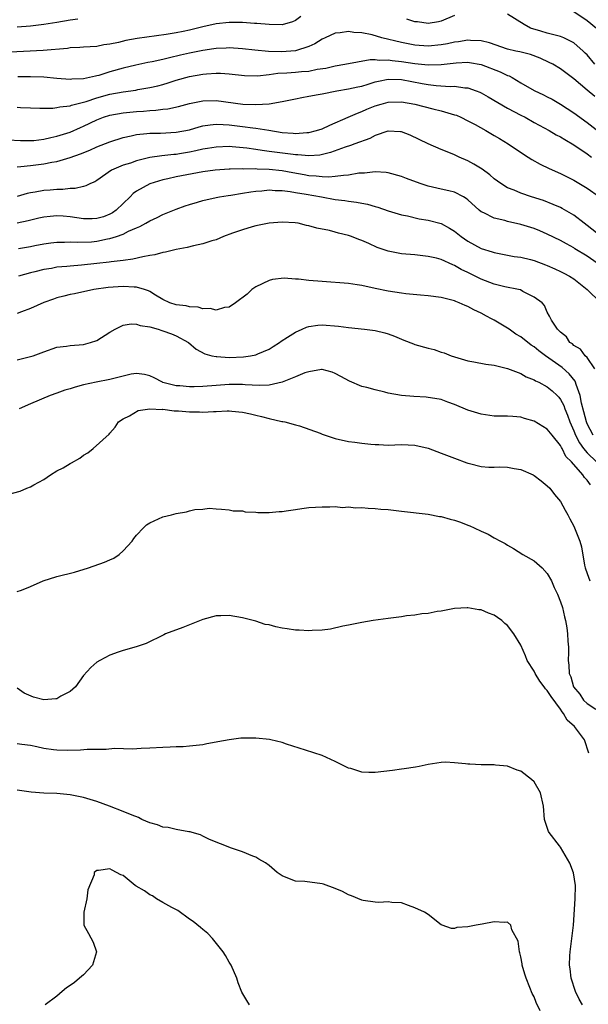
# Model space of a CAD drawing. Units: inches. Extents: x 2679000 to 2682000, y 1551000 to 1552696.
# Drawn here: x 2679943 to 2680029, y 1552117 to 1552266 of the extents above; entities that cross this region are included whole.
import ezdxf

# ---------------------------------------------------------------- set-up
doc = ezdxf.new("R2010")
doc.units = ezdxf.units.IN
doc.header["$MEASUREMENT"] = 0
doc.layers.add('LD26791551_2ft', color=95, linetype='Continuous')

msp = doc.modelspace()

# ---------------------------------------------------------------- linework, layer by layer
at = {"layer": 'LD26791551_2ft'}
for points, elevation in [([(2679985.8, 1552266.2), (2679985, 1552265.63), (2679984.56, 1552265.44), (2679983, 1552264.97), (2679981, 1552264.99), (2679979.17, 1552265.17), (2679978.82, 1552265.18), (2679977, 1552265.31), (2679975, 1552265.34), (2679973, 1552265.13), (2679971, 1552264.66), (2679969, 1552264.15), (2679968.02, 1552263.98), (2679967, 1552263.75), (2679965.48, 1552263.48), (2679961.12, 1552262.88), (2679959.41, 1552262.59), (2679958.3, 1552262.3), (2679957, 1552262.04), (2679956.07, 1552261.93), (2679955, 1552261.71), (2679953, 1552261.59), (2679952.46, 1552261.54), (2679951, 1552261.49), (2679950.59, 1552261.41), (2679946.91, 1552261.09), (2679941, 1552260.79)], 8852), ([(2680009, 1552266.37), (2680007, 1552265.53), (2680006.57, 1552265.43), (2680005, 1552265.17), (2680003.4, 1552265.4), (2680003, 1552265.43), (2680001.8, 1552265.8)], 8852), ([(2680030.16, 1552259), (2680029, 1552260.41), (2680028.71, 1552260.71), (2680028.43, 1552261), (2680027, 1552262.27), (2680025.47, 1552263), (2680025, 1552263.2), (2680023, 1552263.72), (2680022.01, 1552264.01), (2680020.48, 1552264.48), (2680019.48, 1552265), (2680017, 1552266.56)], 8852), ([(2680027, 1552266.99), (2680029, 1552265.64), (2680030.44, 1552264.44)], 8854), ([(2679943, 1552264.65), (2679945, 1552264.8), (2679947, 1552265.05), (2679949, 1552265.36), (2679951, 1552265.71), (2679952.13, 1552265.87)], 8854), ([(2680030.15, 1552254.15), (2680029, 1552255.1), (2680027, 1552256.81), (2680025, 1552258.31), (2680023.84, 1552259), (2680023.3, 1552259.3), (2680021.93, 1552259.93), (2680020.47, 1552260.47), (2680018.87, 1552260.87), (2680018.25, 1552261), (2680017, 1552261.31), (2680014.26, 1552262.26), (2680013, 1552262.55), (2680011.4, 1552262.6), (2680011, 1552262.65), (2680009.61, 1552262.39), (2680009, 1552262.33), (2680007.92, 1552262.08), (2680007, 1552261.92), (2680005, 1552261.76), (2680003, 1552261.91), (2680001, 1552262.28), (2679998.05, 1552263), (2679996.57, 1552263.43), (2679995, 1552263.75), (2679993.79, 1552263.79), (2679993, 1552263.95), (2679991.74, 1552263.74), (2679991, 1552263.7), (2679989.48, 1552263), (2679989, 1552262.8), (2679987.89, 1552262.11), (2679987, 1552261.69), (2679985, 1552261.02), (2679982.88, 1552260.88), (2679980.94, 1552260.94), (2679978.88, 1552261.12), (2679977, 1552261.35), (2679975, 1552261.5), (2679974.54, 1552261.46), (2679973, 1552261.41), (2679972.66, 1552261.34), (2679971, 1552261.1), (2679969, 1552260.69), (2679967.62, 1552260.38), (2679965.96, 1552259.96), (2679965, 1552259.75), (2679963.39, 1552259.39), (2679962.73, 1552259.27), (2679960.89, 1552258.89), (2679959, 1552258.43), (2679957, 1552257.85), (2679955.32, 1552257.32), (2679955, 1552257.24), (2679954.79, 1552257.21), (2679953.91, 1552257), (2679953, 1552256.82), (2679951.26, 1552256.74), (2679951, 1552256.7), (2679949, 1552256.84), (2679947.04, 1552257.04), (2679945, 1552257.12), (2679943.09, 1552257.09)], 8850), ([(2679943, 1552252.51), (2679943.51, 1552252.49), (2679945, 1552252.45), (2679946.39, 1552252.39), (2679947, 1552252.4), (2679948.38, 1552252.38), (2679949, 1552252.46), (2679949.42, 1552252.58), (2679951, 1552252.75), (2679951.17, 1552252.83), (2679953.4, 1552253.4), (2679955, 1552253.92), (2679957, 1552254.48), (2679959, 1552254.87), (2679960.88, 1552255.12), (2679961.19, 1552255.19), (2679963, 1552255.48), (2679964.23, 1552255.77), (2679965, 1552255.98), (2679965.79, 1552256.21), (2679967, 1552256.59), (2679969, 1552257.15), (2679971, 1552257.52), (2679971.58, 1552257.58), (2679973, 1552257.66), (2679973.66, 1552257.66), (2679975, 1552257.56), (2679977.31, 1552257.31), (2679979.28, 1552257.28), (2679981, 1552257.46), (2679982.35, 1552257.65), (2679983.7, 1552257.7), (2679985, 1552257.81), (2679985.92, 1552257.92), (2679987, 1552257.99), (2679988.25, 1552258.25), (2679989.59, 1552258.41), (2679991, 1552258.75), (2679992.45, 1552259), (2679996.26, 1552259.74), (2679997, 1552259.72), (2679997.62, 1552259.62), (2679999, 1552259.67), (2679999.56, 1552259.56), (2680001, 1552259.41), (2680003, 1552259.11), (2680005, 1552258.93), (2680007, 1552258.98), (2680009.24, 1552259.24), (2680011, 1552259.31), (2680011.28, 1552259.28), (2680013, 1552258.95), (2680015.86, 1552257.86), (2680017, 1552257.32), (2680017.24, 1552257.24), (2680017.69, 1552257), (2680019, 1552256.22), (2680021, 1552255.06), (2680022.4, 1552254.4), (2680023, 1552254.1), (2680023.73, 1552253.73), (2680025, 1552253), (2680027, 1552251.69), (2680029, 1552250.23), (2680030.81, 1552248.81)], 8848), ([(2679941.62, 1552247.62), (2679943.52, 1552247.52), (2679945, 1552247.48), (2679945.52, 1552247.52), (2679947, 1552247.69), (2679948.06, 1552247.94), (2679949, 1552248.13), (2679951, 1552248.78), (2679952.53, 1552249.47), (2679953, 1552249.66), (2679955, 1552250.61), (2679956.02, 1552251), (2679957, 1552251.31), (2679959, 1552251.69), (2679961, 1552251.89), (2679962.05, 1552251.95), (2679963, 1552252.03), (2679963.94, 1552252.06), (2679965, 1552252.21), (2679965.72, 1552252.28), (2679967.35, 1552252.65), (2679969, 1552253.09), (2679971, 1552253.49), (2679973, 1552253.53), (2679977.03, 1552252.97), (2679979, 1552252.91), (2679981, 1552253.03), (2679983, 1552253.37), (2679983.49, 1552253.49), (2679985, 1552253.81), (2679985.97, 1552253.97), (2679987, 1552254.19), (2679988.43, 1552254.43), (2679989, 1552254.57), (2679991.23, 1552255), (2679993, 1552255.28), (2679994.4, 1552255.6), (2679995, 1552255.72), (2679995.97, 1552256.03), (2679997, 1552256.34), (2679997.53, 1552256.47), (2679999, 1552256.75), (2680001, 1552256.69), (2680004.12, 1552256.12), (2680005, 1552255.94), (2680006.2, 1552255.8), (2680008.33, 1552255.67), (2680009, 1552255.7), (2680010.53, 1552255.47), (2680011, 1552255.46), (2680012.28, 1552255), (2680012.8, 1552254.8), (2680013, 1552254.7), (2680014.09, 1552254.09), (2680017, 1552252.39), (2680019, 1552251.33), (2680019.65, 1552251), (2680021, 1552250.24), (2680023.26, 1552249), (2680024.35, 1552248.35), (2680025, 1552248.03), (2680025.63, 1552247.63), (2680027, 1552246.86), (2680029, 1552245.48), (2680029.68, 1552245)], 8846), ([(2679943, 1552243.52), (2679943.55, 1552243.55), (2679945, 1552243.74), (2679947, 1552243.97), (2679948.21, 1552244.21), (2679949, 1552244.33), (2679951, 1552244.91), (2679952.53, 1552245.47), (2679953.95, 1552246.05), (2679955, 1552246.52), (2679957, 1552247.32), (2679959, 1552247.96), (2679960.21, 1552248.21), (2679961, 1552248.41), (2679962.55, 1552248.55), (2679963, 1552248.62), (2679964.63, 1552248.63), (2679967, 1552248.74), (2679969, 1552249.12), (2679970.45, 1552249.55), (2679971, 1552249.69), (2679972.13, 1552249.87), (2679973, 1552249.95), (2679974.08, 1552249.92), (2679975, 1552249.84), (2679977, 1552249.63), (2679978.58, 1552249.42), (2679979, 1552249.38), (2679980.96, 1552249.04), (2679983, 1552248.71), (2679984.62, 1552248.62), (2679985, 1552248.58), (2679986.71, 1552248.71), (2679987, 1552248.72), (2679988.15, 1552249), (2679989, 1552249.27), (2679990.18, 1552249.82), (2679992.94, 1552251), (2679994.35, 1552251.65), (2679995, 1552251.87), (2679995.77, 1552252.23), (2679997, 1552252.72), (2679997.9, 1552253), (2679999, 1552253.3), (2680001, 1552253.36), (2680003, 1552253), (2680005.74, 1552252.26), (2680007, 1552251.97), (2680008.48, 1552251.52), (2680009, 1552251.4), (2680009.3, 1552251.3), (2680009.97, 1552251), (2680011, 1552250.49), (2680012.1, 1552249.9), (2680013.74, 1552249), (2680015, 1552248.27), (2680015.78, 1552247.78), (2680017.09, 1552247), (2680018.22, 1552246.22), (2680020.12, 1552245), (2680020.65, 1552244.64), (2680021.92, 1552243.92), (2680023.27, 1552243.27), (2680025, 1552242.52), (2680027, 1552241.53), (2680029, 1552240.32), (2680030.85, 1552239)], 8844), ([(2680031.15, 1552233), (2680029, 1552234.69), (2680028.58, 1552235), (2680027, 1552236.24), (2680025.25, 1552237.25), (2680025, 1552237.37), (2680023.86, 1552237.86), (2680022.42, 1552238.42), (2680020.62, 1552239), (2680019, 1552239.55), (2680018.02, 1552239.98), (2680017, 1552240.37), (2680015.99, 1552241), (2680015, 1552241.71), (2680014.31, 1552242.31), (2680013.15, 1552243.15), (2680011.93, 1552243.93), (2680011, 1552244.43), (2680009.72, 1552245), (2680009, 1552245.34), (2680008.39, 1552245.61), (2680007, 1552246.16), (2680005, 1552247), (2680002.28, 1552248.28), (2680001, 1552248.79), (2680000.82, 1552248.82), (2679999, 1552248.93), (2679998.91, 1552248.91), (2679997, 1552248.25), (2679996.19, 1552247.81), (2679993.97, 1552247), (2679993.28, 1552246.72), (2679992.48, 1552246.48), (2679990.3, 1552245.7), (2679988.69, 1552245.31), (2679987, 1552245.19), (2679985.35, 1552245.35), (2679985, 1552245.34), (2679984.63, 1552245.37), (2679981, 1552245.85), (2679979.97, 1552245.97), (2679979, 1552246.14), (2679977.66, 1552246.34), (2679975.45, 1552246.55), (2679975, 1552246.57), (2679973, 1552246.5), (2679971.72, 1552246.28), (2679971, 1552246.17), (2679969.95, 1552245.95), (2679969, 1552245.72), (2679967.47, 1552245.47), (2679967, 1552245.4), (2679966.62, 1552245.38), (2679964.8, 1552245.2), (2679963, 1552244.92), (2679961, 1552244.42), (2679960.09, 1552244.09), (2679959, 1552243.75), (2679957.24, 1552243), (2679955, 1552241.45), (2679954.72, 1552241.28), (2679954.04, 1552241), (2679953.37, 1552240.63), (2679953, 1552240.55), (2679951.77, 1552240.23), (2679951, 1552240.26), (2679949.9, 1552240.1), (2679949, 1552240.12), (2679947.99, 1552240.01), (2679947, 1552239.93), (2679945.71, 1552239.71), (2679945, 1552239.61), (2679944.51, 1552239.49), (2679943, 1552239.06)], 8842), ([(2680030.51, 1552229), (2680029, 1552230.04), (2680027.16, 1552231.16), (2680027, 1552231.28), (2680025.89, 1552231.89), (2680025, 1552232.4), (2680023, 1552233.38), (2680021.86, 1552233.86), (2680021, 1552234.2), (2680019, 1552234.83), (2680017, 1552235.29), (2680016.59, 1552235.41), (2680015, 1552235.77), (2680013.42, 1552236.58), (2680013, 1552236.75), (2680012.69, 1552237), (2680011, 1552238.56), (2680010.76, 1552238.76), (2680010.33, 1552239), (2680009, 1552239.69), (2680008.12, 1552239.88), (2680007, 1552240.15), (2680005, 1552240.6), (2680003.79, 1552241), (2680001.75, 1552241.75), (2680001, 1552242.04), (2679999, 1552242.62), (2679998.67, 1552242.67), (2679997, 1552242.78), (2679995.43, 1552242.57), (2679995, 1552242.58), (2679994.56, 1552242.56), (2679993, 1552242.28), (2679992.24, 1552242.24), (2679991, 1552242.04), (2679990.05, 1552241.95), (2679989, 1552241.99), (2679988.12, 1552242.12), (2679987, 1552242.18), (2679986.31, 1552242.31), (2679984.6, 1552242.6), (2679983, 1552242.92), (2679981, 1552243.14), (2679979.19, 1552243.19), (2679979, 1552243.21), (2679977.19, 1552243.19), (2679977, 1552243.21), (2679975.15, 1552243.15), (2679975, 1552243.15), (2679972.86, 1552243), (2679971, 1552242.76), (2679967, 1552242.01), (2679965.71, 1552241.71), (2679965, 1552241.57), (2679963, 1552240.96), (2679961, 1552239.84), (2679960.51, 1552239.49), (2679960.04, 1552239), (2679957.95, 1552237), (2679957.4, 1552236.6), (2679957, 1552236.39), (2679956.01, 1552235.99), (2679955, 1552235.7), (2679954.32, 1552235.68), (2679953, 1552235.68), (2679951, 1552235.97), (2679949.94, 1552236.06), (2679949, 1552236.12), (2679947.97, 1552236.03), (2679947, 1552235.91), (2679946.25, 1552235.75), (2679944.64, 1552235.36), (2679942.97, 1552235.03)], 8840), ([(2679943.19, 1552231.19), (2679945, 1552231.51), (2679945.65, 1552231.65), (2679947, 1552231.91), (2679948.05, 1552232.05), (2679949, 1552232.16), (2679950.16, 1552232.16), (2679951, 1552232.19), (2679952.13, 1552232.13), (2679954.22, 1552232.22), (2679955, 1552232.3), (2679956.63, 1552232.63), (2679957, 1552232.69), (2679957.96, 1552233), (2679959, 1552233.38), (2679959.79, 1552233.79), (2679961, 1552234.31), (2679961.5, 1552234.5), (2679962.4, 1552235), (2679963, 1552235.36), (2679964.12, 1552235.88), (2679965, 1552236.33), (2679965.48, 1552236.52), (2679967, 1552237.14), (2679968.37, 1552237.63), (2679969, 1552237.84), (2679970.2, 1552238.2), (2679971, 1552238.45), (2679973, 1552238.9), (2679973.55, 1552239), (2679974.81, 1552239.19), (2679975.24, 1552239.24), (2679977, 1552239.53), (2679978.24, 1552239.76), (2679979, 1552239.85), (2679979.91, 1552239.91), (2679981, 1552240.03), (2679981.95, 1552239.95), (2679983, 1552239.95), (2679984.18, 1552239.82), (2679985, 1552239.67), (2679986.59, 1552239.41), (2679988.92, 1552239), (2679991, 1552238.61), (2679992.44, 1552238.44), (2679993, 1552238.33), (2679994.21, 1552238.21), (2679995, 1552238.02), (2679995.88, 1552237.88), (2679997, 1552237.53), (2679997.43, 1552237.43), (2679999, 1552236.89), (2680001, 1552236.27), (2680001.88, 1552236.12), (2680003.66, 1552235.66), (2680005, 1552235.47), (2680007, 1552234.95), (2680008.26, 1552234.26), (2680009, 1552233.79), (2680010.01, 1552233), (2680011, 1552232.29), (2680013, 1552231.2), (2680014.7, 1552230.7), (2680015, 1552230.58), (2680018, 1552230), (2680019, 1552229.87), (2680020.47, 1552229.53), (2680021, 1552229.38), (2680022.73, 1552228.73), (2680023, 1552228.64), (2680024.12, 1552228.12), (2680025, 1552227.73), (2680025.48, 1552227.48), (2680026.35, 1552227), (2680027, 1552226.59), (2680029, 1552225), (2680031, 1552223.03)], 8838), ([(2680030.15, 1552213), (2680029, 1552214.71), (2680028.73, 1552215), (2680027.99, 1552215.99), (2680027, 1552216.56), (2680026.78, 1552216.78), (2680026.42, 1552217), (2680025.87, 1552217.87), (2680025, 1552218.55), (2680024.54, 1552219), (2680023.65, 1552220.35), (2680023.32, 1552221), (2680023, 1552221.56), (2680022.58, 1552222.58), (2680022.21, 1552223), (2680021, 1552223.85), (2680019.29, 1552224.71), (2680018.93, 1552224.93), (2680018.64, 1552225), (2680016.57, 1552225.43), (2680015, 1552225.81), (2680013, 1552226.54), (2680011, 1552227.56), (2680010.02, 1552228.02), (2680009, 1552228.63), (2680008.72, 1552228.72), (2680007, 1552229.52), (2680006.28, 1552229.72), (2680005, 1552230.01), (2680003, 1552230.24), (2680001, 1552230.4), (2679999, 1552230.77), (2679997.33, 1552231.33), (2679996.06, 1552231.94), (2679995, 1552232.39), (2679994.53, 1552232.53), (2679993.47, 1552233), (2679993, 1552233.17), (2679991.49, 1552233.49), (2679991, 1552233.64), (2679990.11, 1552233.89), (2679988.24, 1552234.24), (2679987, 1552234.63), (2679986.68, 1552234.68), (2679985.38, 1552235), (2679984.93, 1552235.07), (2679983, 1552235.18), (2679981, 1552235.03), (2679979, 1552234.6), (2679978.46, 1552234.46), (2679977, 1552234.02), (2679975.51, 1552233.51), (2679974.15, 1552233), (2679973, 1552232.52), (2679972.37, 1552232.37), (2679971, 1552231.88), (2679969.61, 1552231.61), (2679968.66, 1552231.34), (2679967, 1552231.06), (2679965.36, 1552230.64), (2679965, 1552230.6), (2679963.77, 1552230.23), (2679963, 1552230.13), (2679961.95, 1552229.95), (2679960.44, 1552229.56), (2679959, 1552229.37), (2679957.18, 1552229.18), (2679956.88, 1552229.12), (2679955, 1552228.95), (2679952.7, 1552228.7), (2679951, 1552228.54), (2679950.47, 1552228.47), (2679949, 1552228.35), (2679948.19, 1552228.19), (2679947, 1552228.02), (2679945.67, 1552227.67), (2679945, 1552227.51), (2679943.21, 1552227)], 8836), ([(2680029.9, 1552203), (2680029, 1552204.74), (2680028.89, 1552205), (2680028.53, 1552206.53), (2680028.17, 1552207.83), (2680027.95, 1552209), (2680027.33, 1552210.67), (2680027.24, 1552211), (2680027.18, 1552211.18), (2680026.29, 1552212.29), (2680025.24, 1552213.24), (2680022.74, 1552215), (2680021.74, 1552215.74), (2680021, 1552216.34), (2680020.58, 1552216.58), (2680019, 1552217.85), (2680018.26, 1552218.26), (2680017.22, 1552219), (2680017, 1552219.18), (2680015, 1552220.35), (2680014.56, 1552220.56), (2680013.8, 1552221), (2680013, 1552221.42), (2680011.92, 1552221.92), (2680011, 1552222.44), (2680010.59, 1552222.59), (2680009.72, 1552223), (2680009.19, 1552223.19), (2680009, 1552223.29), (2680008.59, 1552223.41), (2680007, 1552223.8), (2680005, 1552224.05), (2680003.86, 1552224.14), (2680001.65, 1552224.35), (2680001, 1552224.44), (2679999, 1552224.74), (2679997, 1552225.15), (2679995, 1552225.59), (2679994.29, 1552225.71), (2679993, 1552225.89), (2679989, 1552226.19), (2679987, 1552226.38), (2679985.44, 1552226.55), (2679985, 1552226.57), (2679983.31, 1552226.69), (2679981.5, 1552226.5), (2679981, 1552226.35), (2679979, 1552225.4), (2679978.41, 1552225), (2679977.68, 1552224.32), (2679975.94, 1552223), (2679975, 1552222.31), (2679974.27, 1552222.27), (2679973, 1552221.86), (2679972.13, 1552222.13), (2679971, 1552222.1), (2679970.32, 1552222.32), (2679969, 1552222.4), (2679968.52, 1552222.52), (2679967, 1552222.7), (2679966.01, 1552223), (2679965, 1552223.48), (2679963.87, 1552224.13), (2679963, 1552224.69), (2679962.8, 1552224.8), (2679962.21, 1552225), (2679961, 1552225.34), (2679960.67, 1552225.33), (2679959, 1552225.45), (2679956.71, 1552225.29), (2679954.57, 1552225), (2679951.64, 1552224.36), (2679951, 1552224.25), (2679950.02, 1552223.98), (2679949, 1552223.75), (2679948.45, 1552223.55), (2679947, 1552223.05), (2679945, 1552222.15), (2679943.64, 1552221.64), (2679943, 1552221.38)], 8834), ([(2679943, 1552214.4), (2679945, 1552214.87), (2679945.39, 1552215), (2679947, 1552215.6), (2679949, 1552216.28), (2679950.46, 1552216.46), (2679951, 1552216.55), (2679953, 1552216.69), (2679954.08, 1552217), (2679955, 1552217.31), (2679957, 1552218.56), (2679957.77, 1552219), (2679959, 1552219.6), (2679960.2, 1552219.8), (2679961, 1552219.78), (2679961.55, 1552219.55), (2679963, 1552219.36), (2679964.28, 1552219), (2679964.81, 1552218.81), (2679965, 1552218.77), (2679966.29, 1552218.29), (2679967, 1552217.99), (2679968.86, 1552217), (2679970, 1552216), (2679971.29, 1552215.29), (2679972.39, 1552215), (2679973, 1552214.87), (2679973.12, 1552214.88), (2679975, 1552214.76), (2679977.16, 1552214.84), (2679978.18, 1552215), (2679979, 1552215.16), (2679979.3, 1552215.3), (2679981, 1552216.01), (2679981.62, 1552216.38), (2679982.58, 1552217), (2679982.82, 1552217.18), (2679983.78, 1552217.78), (2679985, 1552218.58), (2679985.99, 1552219), (2679986.68, 1552219.32), (2679987, 1552219.4), (2679988.39, 1552219.61), (2679989, 1552219.65), (2679991.47, 1552219.47), (2679993, 1552219.24), (2679995.42, 1552219), (2679997, 1552218.81), (2679998.46, 1552218.46), (2679999, 1552218.3), (2679999.94, 1552217.94), (2680001, 1552217.49), (2680001.37, 1552217.37), (2680002.78, 1552216.78), (2680003, 1552216.71), (2680005, 1552216.14), (2680005.93, 1552215.93), (2680007, 1552215.55), (2680007.43, 1552215.43), (2680008.47, 1552215), (2680009, 1552214.82), (2680011, 1552214.23), (2680011.93, 1552214.07), (2680013.72, 1552213.72), (2680015, 1552213.56), (2680017, 1552213.09), (2680019, 1552212.3), (2680019.81, 1552211.81), (2680021, 1552211.37), (2680021.21, 1552211.21), (2680021.7, 1552211), (2680023, 1552210.32), (2680023.71, 1552209.71), (2680024.49, 1552209), (2680024.74, 1552208.74), (2680025, 1552208.41), (2680025.47, 1552207.47), (2680025.62, 1552207), (2680026.03, 1552206.03), (2680026.39, 1552205), (2680027, 1552203.68), (2680027.27, 1552203), (2680027.85, 1552201.85), (2680028.47, 1552201), (2680029, 1552200.35), (2680030.41, 1552199)], 8832), ([(2680029.52, 1552195.52), (2680029, 1552196.2), (2680028.6, 1552196.6), (2680028.34, 1552197), (2680026.64, 1552199), (2680025.81, 1552199.81), (2680025.23, 1552201), (2680025.14, 1552201.14), (2680025, 1552201.44), (2680023.71, 1552203), (2680023, 1552203.91), (2680021, 1552205.14), (2680019.54, 1552205.54), (2680019, 1552205.73), (2680017.81, 1552205.81), (2680017, 1552205.9), (2680015, 1552205.9), (2680013, 1552206.17), (2680011, 1552206.8), (2680009, 1552207.65), (2680008.01, 1552207.99), (2680007, 1552208.37), (2680005.37, 1552208.63), (2680005, 1552208.71), (2680004.74, 1552208.74), (2680002.84, 1552208.84), (2680001, 1552209), (2679999, 1552209.36), (2679998.49, 1552209.51), (2679997, 1552209.83), (2679995.78, 1552210.22), (2679995, 1552210.37), (2679993.15, 1552211.15), (2679991.85, 1552211.85), (2679991, 1552212.33), (2679990.54, 1552212.54), (2679989, 1552212.92), (2679988.93, 1552212.93), (2679987, 1552212.58), (2679986.4, 1552212.4), (2679985, 1552211.8), (2679983, 1552211.02), (2679981, 1552210.57), (2679979.51, 1552210.49), (2679977.4, 1552210.6), (2679977, 1552210.65), (2679975, 1552210.67), (2679973, 1552210.52), (2679971, 1552210.35), (2679969.68, 1552210.32), (2679969, 1552210.29), (2679967.56, 1552210.44), (2679967, 1552210.48), (2679965, 1552210.98), (2679964.93, 1552211), (2679963.67, 1552211.67), (2679963, 1552211.99), (2679962.19, 1552212.19), (2679961, 1552212.34), (2679960.22, 1552212.22), (2679959, 1552211.93), (2679957.58, 1552211.58), (2679957, 1552211.4), (2679954.91, 1552211), (2679953, 1552210.59), (2679951.72, 1552210.28), (2679951, 1552210), (2679950.21, 1552209.79), (2679949, 1552209.35), (2679947.95, 1552209), (2679945, 1552207.72), (2679943.29, 1552207)], 8830), ([(2679941, 1552193.88), (2679943.43, 1552194.57), (2679944.45, 1552195), (2679945, 1552195.21), (2679945.5, 1552195.5), (2679947, 1552196.33), (2679948.03, 1552197), (2679949, 1552197.6), (2679949.93, 1552198.07), (2679951, 1552198.74), (2679951.18, 1552198.82), (2679952.45, 1552199.55), (2679953, 1552200), (2679953.64, 1552200.36), (2679954.47, 1552201), (2679956.86, 1552203.14), (2679957, 1552203.32), (2679957.78, 1552204.22), (2679958.26, 1552205), (2679959, 1552205.49), (2679959.95, 1552205.95), (2679961.27, 1552206.73), (2679963, 1552206.97), (2679964.88, 1552206.88), (2679965, 1552206.91), (2679966.7, 1552206.7), (2679967, 1552206.7), (2679967.32, 1552206.68), (2679969, 1552206.52), (2679970.52, 1552206.52), (2679971, 1552206.5), (2679972.6, 1552206.6), (2679973, 1552206.6), (2679974.67, 1552206.67), (2679975, 1552206.66), (2679975.39, 1552206.61), (2679977, 1552206.46), (2679978.21, 1552206.21), (2679979, 1552206.01), (2679979.85, 1552205.85), (2679981, 1552205.51), (2679982.92, 1552205.08), (2679983.07, 1552205.07), (2679983.39, 1552205), (2679985, 1552204.55), (2679985.6, 1552204.4), (2679988.7, 1552203.3), (2679989, 1552203.17), (2679991, 1552202.51), (2679993, 1552202.07), (2679993.97, 1552201.97), (2679995, 1552201.79), (2679996.37, 1552201.63), (2679997, 1552201.59), (2679997.58, 1552201.58), (2679999, 1552201.52), (2680001, 1552201.58), (2680003, 1552201.51), (2680005, 1552201.07), (2680007, 1552200.31), (2680009, 1552199.52), (2680010.83, 1552198.83), (2680011, 1552198.78), (2680011.27, 1552198.73), (2680013, 1552198.29), (2680014.19, 1552198.19), (2680015, 1552198.19), (2680015.78, 1552198.22), (2680017, 1552198.18), (2680017.98, 1552197.98), (2680019, 1552197.82), (2680020.84, 1552197), (2680021, 1552196.92), (2680022.09, 1552196.09), (2680023, 1552195.37), (2680023.36, 1552195), (2680024.07, 1552194.07), (2680024.99, 1552193), (2680025.68, 1552191.68), (2680026.09, 1552191), (2680026.39, 1552190.39), (2680027, 1552189.25), (2680027.12, 1552189), (2680027.91, 1552187), (2680028.17, 1552186.17), (2680028.62, 1552183.38), (2680028.71, 1552183), (2680029, 1552182.11), (2680029.43, 1552181)], 8828), ([(2679943, 1552179.4), (2679943.63, 1552179.63), (2679945, 1552180.18), (2679946.94, 1552181), (2679949, 1552181.66), (2679951.66, 1552182.34), (2679953.78, 1552183), (2679956.16, 1552183.84), (2679957, 1552184.18), (2679957.56, 1552184.44), (2679958.4, 1552185), (2679959, 1552185.53), (2679960.33, 1552187), (2679960.59, 1552187.41), (2679961, 1552187.93), (2679962.04, 1552189), (2679962.53, 1552189.47), (2679963, 1552189.79), (2679965, 1552190.69), (2679966.28, 1552191), (2679967, 1552191.2), (2679968.55, 1552191.45), (2679969, 1552191.6), (2679969.79, 1552191.79), (2679971, 1552191.86), (2679971.98, 1552191.98), (2679973, 1552191.89), (2679973.84, 1552191.84), (2679975, 1552191.71), (2679975.59, 1552191.59), (2679977, 1552191.56), (2679977.42, 1552191.42), (2679979, 1552191.4), (2679979.33, 1552191.33), (2679981, 1552191.35), (2679982.51, 1552191.49), (2679983, 1552191.49), (2679983.58, 1552191.58), (2679985, 1552191.78), (2679985.95, 1552191.95), (2679987, 1552192.07), (2679989, 1552192.21), (2679990.17, 1552192.17), (2679991, 1552192.22), (2679992.11, 1552192.11), (2679993, 1552192.17), (2679994.05, 1552192.05), (2679995, 1552192.09), (2679995.98, 1552191.98), (2679997, 1552191.95), (2679997.86, 1552191.86), (2679999, 1552191.76), (2680001, 1552191.54), (2680005, 1552191.07), (2680006.74, 1552190.74), (2680007, 1552190.72), (2680008.34, 1552190.34), (2680009, 1552190.18), (2680009.88, 1552189.88), (2680011, 1552189.42), (2680011.31, 1552189.31), (2680011.94, 1552189), (2680013, 1552188.5), (2680014.07, 1552188.07), (2680015, 1552187.53), (2680015.95, 1552187), (2680016.64, 1552186.64), (2680017, 1552186.41), (2680017.9, 1552185.9), (2680019.32, 1552185), (2680021, 1552184.04), (2680022.24, 1552183), (2680023, 1552182.14), (2680023.61, 1552181), (2680024.03, 1552180.03), (2680024.53, 1552179), (2680025, 1552177.82), (2680025.27, 1552177), (2680025.59, 1552175.59), (2680025.75, 1552175), (2680025.93, 1552173.93), (2680026.06, 1552173), (2680026.11, 1552171.89), (2680026.19, 1552171), (2680026.2, 1552170.2), (2680026.15, 1552169), (2680026.27, 1552168.27), (2680026.29, 1552167), (2680026.54, 1552166.54), (2680026.97, 1552165), (2680027.91, 1552163.91), (2680028.48, 1552163), (2680029, 1552162.48), (2680030.34, 1552161.66)], 8826), ([(2680029.28, 1552155), (2680028.61, 1552157), (2680027.08, 1552159), (2680025.99, 1552159.99), (2680025.44, 1552161), (2680025.24, 1552161.24), (2680025, 1552161.62), (2680023.57, 1552163.57), (2680023, 1552164.47), (2680022.72, 1552164.72), (2680022.53, 1552165), (2680021.88, 1552165.88), (2680021.16, 1552167), (2680021, 1552167.38), (2680019.98, 1552169), (2680019.71, 1552169.71), (2680019, 1552171.32), (2680017.94, 1552173), (2680017, 1552174.26), (2680016.58, 1552174.58), (2680016.12, 1552175), (2680015.47, 1552175.47), (2680015, 1552175.85), (2680014.12, 1552176.12), (2680013, 1552176.66), (2680012.65, 1552176.65), (2680011, 1552176.93), (2680010.92, 1552176.92), (2680009, 1552176.82), (2680007, 1552176.43), (2680006.37, 1552176.37), (2680005, 1552176.07), (2680004.05, 1552176.05), (2680003, 1552175.84), (2680001.75, 1552175.75), (2680001, 1552175.6), (2679999.39, 1552175.39), (2679999, 1552175.31), (2679996.71, 1552175), (2679995, 1552174.71), (2679993, 1552174.32), (2679992.15, 1552174.15), (2679990.28, 1552173.72), (2679989, 1552173.56), (2679987.5, 1552173.5), (2679987, 1552173.45), (2679985.55, 1552173.55), (2679985, 1552173.57), (2679983.75, 1552173.75), (2679983, 1552173.89), (2679982.05, 1552174.05), (2679981, 1552174.35), (2679980.44, 1552174.44), (2679979, 1552174.9), (2679977, 1552175.45), (2679975, 1552175.77), (2679973.71, 1552175.71), (2679973, 1552175.71), (2679971, 1552175.18), (2679968.01, 1552173.99), (2679965.37, 1552173), (2679965.12, 1552172.88), (2679962.47, 1552171.53), (2679960.97, 1552171.03), (2679959, 1552170.49), (2679958.24, 1552170.24), (2679957, 1552169.78), (2679955.46, 1552169), (2679955, 1552168.75), (2679954.09, 1552167.91), (2679953, 1552166.74), (2679951.82, 1552165), (2679951, 1552164.29), (2679949.58, 1552163.58), (2679949, 1552163.21), (2679948.82, 1552163.18), (2679947, 1552163.05), (2679945.45, 1552163.45), (2679944.03, 1552164.03), (2679943, 1552164.79)], 8824), ([(2680028.31, 1552117), (2680027.83, 1552117.83), (2680027.25, 1552119), (2680026.6, 1552121), (2680026.43, 1552122.43), (2680026.33, 1552123), (2680026.41, 1552124.41), (2680026.43, 1552125), (2680026.7, 1552127), (2680026.93, 1552129), (2680027.22, 1552133), (2680027.24, 1552135), (2680026.93, 1552136.93), (2680026.38, 1552138.38), (2680025, 1552140.81), (2680024.82, 1552141), (2680023.26, 1552143), (2680023.16, 1552143.16), (2680022.59, 1552145), (2680022.42, 1552147), (2680021.98, 1552149), (2680021, 1552150.67), (2680020.63, 1552151), (2680019, 1552152.3), (2680018.44, 1552152.44), (2680017, 1552153.03), (2680015.18, 1552153.18), (2680015, 1552153.21), (2680013.23, 1552153.23), (2680013, 1552153.25), (2680011.32, 1552153.32), (2680011, 1552153.35), (2680010.64, 1552153.36), (2680009, 1552153.54), (2680007.61, 1552153.61), (2680007, 1552153.57), (2680005, 1552153.3), (2680003.66, 1552153), (2680003.11, 1552152.89), (2680001.39, 1552152.61), (2680001, 1552152.57), (2679999.64, 1552152.36), (2679997, 1552152.05), (2679996.06, 1552152.06), (2679995, 1552152.13), (2679993.34, 1552152.66), (2679993, 1552152.75), (2679992.5, 1552153), (2679991.48, 1552153.48), (2679991, 1552153.74), (2679989, 1552154.64), (2679986.53, 1552155.47), (2679983.64, 1552156.36), (2679983, 1552156.58), (2679981.29, 1552157), (2679981.05, 1552157.05), (2679979, 1552157.27), (2679977, 1552157.28), (2679976.74, 1552157.26), (2679974.98, 1552157.02), (2679973.3, 1552156.7), (2679973, 1552156.63), (2679971.61, 1552156.39), (2679971, 1552156.24), (2679969, 1552156.03), (2679968.04, 1552155.96), (2679967, 1552155.97), (2679966.1, 1552155.9), (2679965, 1552155.87), (2679963, 1552155.73), (2679961.7, 1552155.7), (2679960.42, 1552155.58), (2679957.68, 1552155.68), (2679956.44, 1552155.56), (2679955, 1552155.57), (2679953.56, 1552155.56), (2679952.53, 1552155.47), (2679950.59, 1552155.41), (2679949, 1552155.44), (2679948.5, 1552155.5), (2679947, 1552155.72), (2679945.97, 1552155.97), (2679945, 1552156.16), (2679943.72, 1552156.28), (2679943, 1552156.38)], 8822), ([(2680021.92, 1552116.08), (2680021.33, 1552117.33), (2680021, 1552118.19), (2680020.73, 1552118.73), (2680020.38, 1552119.62), (2680019.8, 1552121), (2680019.63, 1552121.63), (2680019.19, 1552123), (2680019.18, 1552123.18), (2680019, 1552124.22), (2680018.85, 1552124.85), (2680018.78, 1552125), (2680018.6, 1552126.6), (2680017.66, 1552128.34), (2680017.47, 1552129), (2680017, 1552129.46), (2680016.55, 1552129.45), (2680015, 1552129.54), (2680013.17, 1552129.17), (2680012.86, 1552129.14), (2680012.28, 1552129), (2680011, 1552128.75), (2680009.35, 1552128.65), (2680009, 1552128.52), (2680008.54, 1552128.54), (2680007.13, 1552129), (2680007, 1552129.05), (2680005, 1552130.64), (2680004.47, 1552131), (2680003, 1552131.66), (2680002.03, 1552131.97), (2680001, 1552132.38), (2679999.55, 1552132.45), (2679999, 1552132.54), (2679997.55, 1552132.45), (2679997, 1552132.49), (2679995.23, 1552132.77), (2679995, 1552132.82), (2679993.47, 1552133.47), (2679993, 1552133.59), (2679992.09, 1552134.09), (2679991, 1552134.54), (2679989.21, 1552135.21), (2679989, 1552135.28), (2679986.4, 1552135.6), (2679985, 1552135.65), (2679983.86, 1552136.14), (2679983, 1552136.46), (2679982.23, 1552137), (2679981, 1552138.03), (2679980.45, 1552138.45), (2679979.47, 1552139), (2679979, 1552139.28), (2679978.55, 1552139.45), (2679977, 1552140.11), (2679975.35, 1552140.65), (2679972.02, 1552141.98), (2679971, 1552142.46), (2679970.66, 1552142.66), (2679969.38, 1552143), (2679969.1, 1552143.1), (2679968.89, 1552143.11), (2679967, 1552143.46), (2679965.79, 1552143.79), (2679965, 1552143.82), (2679964.17, 1552144.17), (2679963, 1552144.49), (2679961.82, 1552145), (2679961.28, 1552145.28), (2679960.37, 1552145.63), (2679959, 1552146.2), (2679956.95, 1552147), (2679955, 1552147.68), (2679953, 1552148.31), (2679951, 1552148.72), (2679949, 1552148.88), (2679947, 1552148.94), (2679945.09, 1552149.09), (2679943, 1552149.39)], 8820), ([(2679978.03, 1552117), (2679977.67, 1552117.67), (2679976.92, 1552118.92), (2679976.33, 1552120.33), (2679976.14, 1552121), (2679975.27, 1552123), (2679975, 1552123.42), (2679974.42, 1552124.42), (2679974.06, 1552125), (2679972.47, 1552127), (2679971.76, 1552127.76), (2679971, 1552128.35), (2679970.68, 1552128.68), (2679969.57, 1552129.57), (2679969, 1552129.92), (2679967.25, 1552131.25), (2679966.31, 1552131.69), (2679965, 1552132.47), (2679964.03, 1552133), (2679963.43, 1552133.43), (2679963, 1552133.59), (2679962.19, 1552134.19), (2679960.93, 1552134.93), (2679960.82, 1552135), (2679959, 1552136.53), (2679958.63, 1552136.63), (2679957.35, 1552137.35), (2679957, 1552137.53), (2679955.27, 1552137.27), (2679955, 1552137.3), (2679954.62, 1552137), (2679954.63, 1552136.63), (2679953.65, 1552134.35), (2679953.52, 1552133), (2679953.03, 1552131), (2679953.07, 1552129), (2679953.76, 1552127.76), (2679954.45, 1552126.45), (2679954.94, 1552125), (2679954.36, 1552123), (2679953, 1552121.51), (2679952.42, 1552121), (2679951.63, 1552120.37), (2679951, 1552119.91), (2679950.43, 1552119.57), (2679949.76, 1552119), (2679949, 1552118.32), (2679947.22, 1552117)], 8818)]:
    msp.add_lwpolyline(points, dxfattribs=dict(at, elevation=elevation))

doc.saveas('drawing.dxf')
